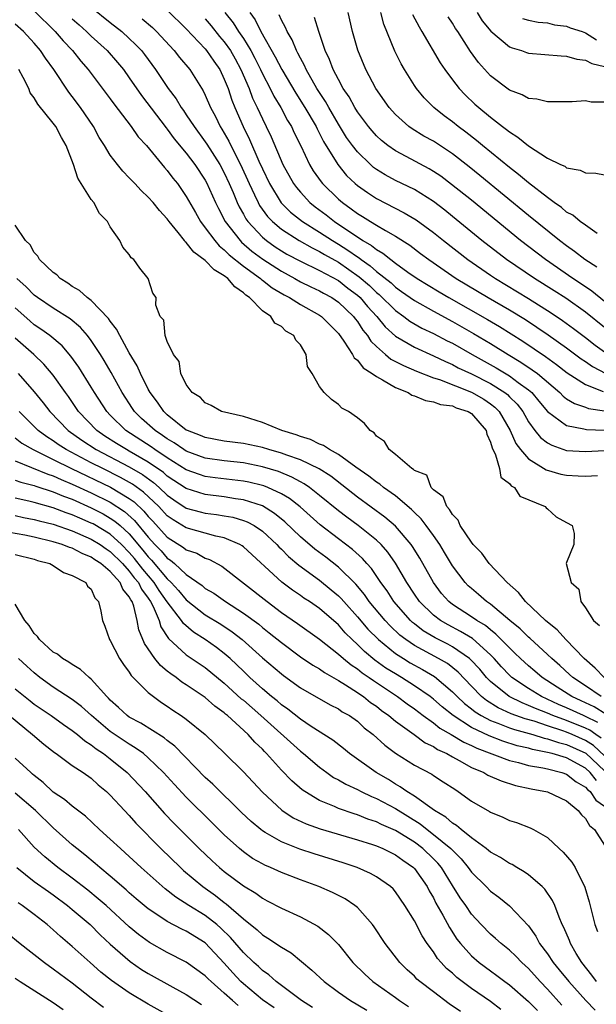
# Model space of a CAD drawing. Units: inches. Extents: x 2616000 to 2619000, y 1518000 to 1521000.
# Drawn here: x 2616877 to 2616938, y 1518901 to 1519004 of the extents above; entities that cross this region are included whole.
import ezdxf

# ---------------------------------------------------------------- set-up
doc = ezdxf.new("R2010")
doc.units = ezdxf.units.IN
doc.header["$MEASUREMENT"] = 0
doc.layers.add('LD26161518_2ft', color=254, linetype='Continuous')

msp = doc.modelspace()

# ---------------------------------------------------------------- linework, layer by layer
at = {"layer": 'LD26161518_2ft'}
for points, elevation in [([(2616879, 1519005.19), (2616881.21, 1519003), (2616882.04, 1519002.04), (2616883.03, 1519001), (2616883.9, 1518999.9), (2616884.67, 1518999), (2616887, 1518995.92), (2616887.38, 1518995.38), (2616889.2, 1518993), (2616889.94, 1518991.94), (2616890.8, 1518991), (2616892.7, 1518988.7), (2616893, 1518988.39), (2616893.59, 1518987.59), (2616894.08, 1518987), (2616895, 1518985.66), (2616895.95, 1518983.95), (2616896.5, 1518983), (2616897, 1518982.36), (2616898, 1518981), (2616898.46, 1518980.46), (2616899, 1518980.04), (2616899.51, 1518979.51), (2616901, 1518978.3), (2616902.8, 1518977), (2616902.9, 1518976.9), (2616903, 1518976.83), (2616904.03, 1518976.03), (2616905.29, 1518975.29), (2616905.85, 1518975), (2616907, 1518974.27), (2616909, 1518973.15), (2616909.22, 1518973), (2616911, 1518971.22), (2616911.58, 1518970.42), (2616912.5, 1518969), (2616912.67, 1518968.67), (2616913, 1518968.42), (2616913.61, 1518967.61), (2616914.57, 1518967), (2616915, 1518966.68), (2616915.65, 1518966.35), (2616917, 1518965.54), (2616918.33, 1518965), (2616918.74, 1518964.74), (2616919, 1518964.67), (2616920.16, 1518964.16), (2616921, 1518964.04), (2616921.76, 1518963.76), (2616923, 1518963.6), (2616923.41, 1518963.41), (2616924.67, 1518963), (2616925, 1518962.81), (2616926.54, 1518961), (2616926.63, 1518960.63), (2616927, 1518959.78), (2616927.17, 1518959.17), (2616927.54, 1518958.46), (2616927.95, 1518957), (2616928.11, 1518956.11), (2616929, 1518955.42), (2616929.17, 1518955.17), (2616929.52, 1518955), (2616930.1, 1518954.1), (2616932.75, 1518953), (2616932.86, 1518952.86), (2616933, 1518952.76), (2616933.93, 1518951.93), (2616935, 1518951.31), (2616935.61, 1518951), (2616935.82, 1518950.18), (2616935.78, 1518949), (2616935, 1518947.11), (2616934.98, 1518947), (2616935.49, 1518945), (2616936.3, 1518944.3), (2616936.5, 1518943), (2616937, 1518942.35), (2616937.86, 1518941), (2616938.49, 1518940.49)], 8112), ([(2616885, 1519005.56), (2616887, 1519003.95), (2616888.22, 1519003), (2616889, 1519002.29), (2616889.66, 1519001.66), (2616890.27, 1519001), (2616890.59, 1519000.59), (2616891.74, 1518999), (2616893.08, 1518997), (2616893.92, 1518995.92), (2616894.46, 1518995), (2616894.69, 1518994.69), (2616895, 1518994.25), (2616895.83, 1518993), (2616897, 1518991.41), (2616897.16, 1518991.16), (2616898.53, 1518989), (2616899, 1518988.12), (2616899.52, 1518987), (2616899.92, 1518986.08), (2616900.36, 1518985), (2616900.56, 1518984.56), (2616901, 1518983.8), (2616901.28, 1518983.28), (2616901.47, 1518983), (2616903, 1518981.36), (2616903.43, 1518981), (2616904.35, 1518980.35), (2616905, 1518979.93), (2616905.59, 1518979.59), (2616907, 1518978.82), (2616909, 1518977.86), (2616911, 1518976.8), (2616912, 1518976), (2616913, 1518975.26), (2616913.28, 1518975), (2616914.07, 1518974.07), (2616915.04, 1518973), (2616915.93, 1518971.93), (2616917, 1518970.95), (2616919, 1518969.77), (2616921, 1518968.88), (2616922.26, 1518968.26), (2616923, 1518967.96), (2616923.62, 1518967.62), (2616925, 1518966.96), (2616927, 1518965.95), (2616928.51, 1518965), (2616928.79, 1518964.79), (2616929, 1518964.57), (2616929.8, 1518963.8), (2616930.4, 1518963), (2616931, 1518961.94), (2616931.69, 1518961), (2616932.26, 1518960.26), (2616933, 1518959.72), (2616933.45, 1518959.45), (2616935, 1518958.92), (2616937, 1518958.79), (2616939, 1518958.89)], 8108), ([(2616893, 1519005.24), (2616895, 1519003.28), (2616897, 1519001.17), (2616897.14, 1519001), (2616897.88, 1518999.88), (2616898.51, 1518999), (2616899, 1518997.98), (2616899.39, 1518997), (2616899.79, 1518995.79), (2616900.11, 1518995), (2616900.98, 1518993), (2616901.66, 1518991.66), (2616902.64, 1518989.36), (2616903, 1518988.57), (2616903.77, 1518987), (2616904.99, 1518984.99), (2616905.98, 1518983.98), (2616907.21, 1518983), (2616909, 1518981.9), (2616910.38, 1518981), (2616911, 1518980.64), (2616912.01, 1518980.01), (2616913, 1518979.28), (2616913.18, 1518979.18), (2616913.39, 1518979), (2616914.35, 1518978.35), (2616915, 1518977.76), (2616916.54, 1518976.54), (2616917, 1518976.11), (2616917.66, 1518975.66), (2616919, 1518974.68), (2616921, 1518973.56), (2616923, 1518972.48), (2616925.23, 1518971.23), (2616927, 1518970.18), (2616928.86, 1518969), (2616930.21, 1518968.21), (2616931.41, 1518967.41), (2616931.94, 1518967), (2616934.29, 1518965), (2616934.64, 1518964.64), (2616935, 1518964.36), (2616935.84, 1518963.84), (2616937, 1518963.46), (2616937.34, 1518963.34), (2616939, 1518963.07)], 8104), ([(2616899.07, 1519005), (2616899.93, 1519003.93), (2616900.5, 1519003), (2616901, 1519002.27), (2616901.79, 1519001), (2616902.21, 1519000.21), (2616902.81, 1518999), (2616903, 1518998.57), (2616903.81, 1518997), (2616904.2, 1518996.2), (2616904.93, 1518995), (2616905.66, 1518993.66), (2616906.07, 1518993), (2616906.36, 1518992.36), (2616907.04, 1518990.96), (2616907.96, 1518989), (2616908.35, 1518988.35), (2616909.18, 1518987.18), (2616909.33, 1518987), (2616911, 1518985.37), (2616911.43, 1518985), (2616912.36, 1518984.36), (2616913, 1518983.87), (2616913.55, 1518983.55), (2616914.38, 1518983), (2616915, 1518982.62), (2616915.95, 1518982.05), (2616917, 1518981.46), (2616918.51, 1518980.51), (2616919.66, 1518979.66), (2616920.52, 1518979), (2616923.41, 1518977), (2616926.76, 1518975), (2616929, 1518973.72), (2616930.69, 1518972.69), (2616931.9, 1518971.9), (2616933.08, 1518971.08), (2616935, 1518969.72), (2616936.56, 1518968.56), (2616937, 1518968.27), (2616937.74, 1518967.74), (2616939.14, 1518967)], 8100), ([(2616901.68, 1519005), (2616902.24, 1519004.24), (2616902.85, 1519003), (2616904.36, 1519000.36), (2616905.05, 1518999), (2616906.51, 1518996.51), (2616907.48, 1518995), (2616908.65, 1518993), (2616908.76, 1518992.76), (2616909.44, 1518991.44), (2616910.93, 1518989), (2616911.87, 1518987.87), (2616912.77, 1518987), (2616913, 1518986.8), (2616914.05, 1518986.05), (2616915, 1518985.44), (2616917.93, 1518983.93), (2616919.18, 1518983.18), (2616921, 1518981.84), (2616922.05, 1518981), (2616924.61, 1518979), (2616927, 1518977.36), (2616927.53, 1518977), (2616931, 1518974.91), (2616933.41, 1518973.41), (2616934.6, 1518972.6), (2616935.76, 1518971.76), (2616937, 1518970.81), (2616938.01, 1518970.01), (2616939, 1518969.3)], 8098), ([(2616938.19, 1518978.19), (2616936.93, 1518979), (2616935.86, 1518979.86), (2616935, 1518980.44), (2616934.26, 1518981), (2616931, 1518983.64), (2616925.87, 1518987.87), (2616924.76, 1518988.76), (2616923, 1518990.13), (2616921, 1518991.45), (2616920.01, 1518992.01), (2616918.76, 1518992.76), (2616918.43, 1518993), (2616917, 1518994.26), (2616916.33, 1518995), (2616914.95, 1518997), (2616913.89, 1518999), (2616913.04, 1519001.04), (2616912.5, 1519003), (2616912.03, 1519005)], 8092), ([(2616938.24, 1518981.76), (2616937, 1518982.61), (2616936.46, 1518983), (2616935.68, 1518983.68), (2616935, 1518984.01), (2616934.48, 1518984.48), (2616933.71, 1518985), (2616933, 1518985.52), (2616931, 1518987.09), (2616929.97, 1518987.97), (2616929, 1518988.7), (2616926.18, 1518991), (2616925.54, 1518991.54), (2616924.42, 1518992.42), (2616923.61, 1518993), (2616923, 1518993.5), (2616922.13, 1518994.13), (2616921.04, 1518995), (2616920.02, 1518996.02), (2616919.22, 1518997), (2616919, 1518997.34), (2616917.96, 1518999), (2616917.61, 1518999.61), (2616916.94, 1519000.94), (2616915.79, 1519003.79), (2616915.46, 1519005)], 8090), ([(2616925.61, 1519005), (2616926.14, 1519004.14), (2616927.06, 1519003.06), (2616929, 1519001.4), (2616929.29, 1519001.29), (2616930.26, 1519001), (2616930.8, 1519000.8), (2616931, 1519000.74), (2616934.44, 1519000.44), (2616935, 1519000.42), (2616936.1, 1519000.1), (2616937, 1519000.01), (2616937.66, 1518999.66), (2616939, 1518999.34)], 8084), ([(2616883, 1519004.36), (2616883.71, 1519003.71), (2616884.51, 1519003), (2616885, 1519002.52), (2616886.67, 1519001), (2616887.76, 1518999.76), (2616888.38, 1518999), (2616889, 1518998.14), (2616890.27, 1518996.27), (2616892.87, 1518992.87), (2616893, 1518992.72), (2616893.73, 1518991.73), (2616895, 1518990.2), (2616895.91, 1518989), (2616897, 1518987.35), (2616897.12, 1518987.12), (2616898.07, 1518985), (2616898.37, 1518984.37), (2616899.1, 1518983), (2616900.65, 1518981), (2616900.82, 1518980.82), (2616901.9, 1518979.9), (2616903.05, 1518979.05), (2616905, 1518977.77), (2616906.43, 1518977), (2616907, 1518976.67), (2616908.12, 1518976.12), (2616909, 1518975.71), (2616909.45, 1518975.45), (2616910.31, 1518975), (2616911, 1518974.53), (2616912.59, 1518973), (2616912.76, 1518972.76), (2616913, 1518972.48), (2616913.58, 1518971.58), (2616914.07, 1518971), (2616914.42, 1518970.42), (2616915, 1518969.85), (2616915.96, 1518969), (2616916.53, 1518968.53), (2616917.84, 1518967.84), (2616919.24, 1518967.24), (2616921, 1518966.56), (2616921.63, 1518966.37), (2616925, 1518965.06), (2616926.3, 1518964.3), (2616927, 1518963.83), (2616927.47, 1518963.47), (2616927.92, 1518963), (2616929.09, 1518961), (2616929.66, 1518959.66), (2616930.17, 1518959), (2616931, 1518958.04), (2616932.88, 1518956.88), (2616934.42, 1518956.42), (2616935, 1518956.3), (2616936.25, 1518956.25), (2616937, 1518956.19), (2616938.27, 1518956.27)], 8110), ([(2616890.35, 1519004.35), (2616891.43, 1519003.43), (2616891.87, 1519003), (2616893.71, 1519001), (2616894.28, 1519000.28), (2616895.37, 1518999), (2616896.78, 1518996.78), (2616897, 1518996.31), (2616897.55, 1518995), (2616898.06, 1518994.06), (2616898.57, 1518993), (2616898.74, 1518992.74), (2616899, 1518992.3), (2616899.47, 1518991.47), (2616899.68, 1518991), (2616900.71, 1518989), (2616901.61, 1518987), (2616902.19, 1518985.81), (2616902.56, 1518985), (2616902.71, 1518984.71), (2616903.54, 1518983.54), (2616904.06, 1518983), (2616905, 1518982.21), (2616906.86, 1518981), (2616908.23, 1518980.23), (2616909, 1518979.87), (2616909.54, 1518979.54), (2616911, 1518978.73), (2616913.2, 1518977.2), (2616914.26, 1518976.26), (2616915, 1518975.55), (2616915.31, 1518975.31), (2616917, 1518973.63), (2616917.9, 1518973), (2616918.52, 1518972.52), (2616919.79, 1518971.79), (2616921, 1518971.22), (2616922.46, 1518970.46), (2616923, 1518970.19), (2616925.09, 1518969), (2616927.61, 1518967.61), (2616929, 1518966.77), (2616929.92, 1518966.08), (2616931, 1518965.3), (2616931.35, 1518965), (2616932.11, 1518964.11), (2616933.01, 1518963.01), (2616935, 1518961.53), (2616936.82, 1518961.18), (2616937.1, 1518961.1), (2616939, 1518961.04)], 8106), ([(2616897, 1519004.33), (2616897.61, 1519003.61), (2616898.5, 1519002.5), (2616899, 1519001.91), (2616899.64, 1519001), (2616900.13, 1519000.13), (2616900.75, 1518999), (2616901.6, 1518997), (2616901.98, 1518995.98), (2616902.46, 1518995), (2616903, 1518993.81), (2616903.42, 1518993), (2616903.93, 1518991.93), (2616905.16, 1518989), (2616906.29, 1518987), (2616906.59, 1518986.59), (2616907, 1518986.09), (2616908.01, 1518985), (2616908.55, 1518984.55), (2616909.7, 1518983.7), (2616910.6, 1518983), (2616913.59, 1518981), (2616914.49, 1518980.49), (2616915, 1518980.05), (2616915.68, 1518979.68), (2616916.51, 1518979), (2616917, 1518978.64), (2616918.31, 1518977.69), (2616919.3, 1518977), (2616921.6, 1518975.6), (2616922.61, 1518975), (2616926.71, 1518972.71), (2616927.97, 1518971.97), (2616929.19, 1518971.19), (2616930.41, 1518970.41), (2616932.8, 1518968.8), (2616933.96, 1518967.96), (2616935.08, 1518967.08), (2616937, 1518965.85), (2616938.87, 1518965.13)], 8102), ([(2616939, 1518971.86), (2616937, 1518973.47), (2616934.93, 1518974.93), (2616933.72, 1518975.72), (2616931.65, 1518977), (2616928.7, 1518979), (2616926.11, 1518981), (2616923, 1518983.55), (2616922.19, 1518984.19), (2616921, 1518985.11), (2616919, 1518986.37), (2616917, 1518987.34), (2616915.92, 1518987.92), (2616915, 1518988.49), (2616914.71, 1518988.71), (2616914.37, 1518989), (2616913, 1518990.34), (2616912.49, 1518991), (2616911.87, 1518991.87), (2616911, 1518993.26), (2616909.99, 1518995), (2616909.64, 1518995.64), (2616909, 1518996.59), (2616908.74, 1518997), (2616907.6, 1518999), (2616907.43, 1518999.43), (2616907, 1519000.19), (2616906.74, 1519000.74), (2616906.58, 1519001), (2616906.13, 1519002.13), (2616905.6, 1519003), (2616905.43, 1519003.43), (2616905, 1519004.19), (2616904.76, 1519004.76)], 8096), ([(2616939, 1518974.6), (2616937.67, 1518975.67), (2616936.49, 1518976.49), (2616935.69, 1518977), (2616932.78, 1518979), (2616930.17, 1518981), (2616925, 1518985.24), (2616922.92, 1518986.92), (2616921.77, 1518987.77), (2616921, 1518988.29), (2616920.56, 1518988.56), (2616918.14, 1518989.86), (2616917, 1518990.45), (2616916.21, 1518991), (2616915.54, 1518991.53), (2616915, 1518992.03), (2616914.54, 1518992.54), (2616914.16, 1518993), (2616913, 1518994.57), (2616912.73, 1518995), (2616912.12, 1518996.12), (2616911.52, 1518997), (2616911, 1518997.95), (2616910.45, 1518999), (2616910.07, 1519000.07), (2616909.61, 1519001), (2616908.93, 1519003), (2616908.49, 1519004.49)], 8094), ([(2616918.81, 1519004.81), (2616919.49, 1519003.49), (2616919.8, 1519003), (2616921.73, 1518999.73), (2616922.21, 1518999), (2616923, 1518997.91), (2616923.7, 1518997), (2616924.33, 1518996.33), (2616925.37, 1518995.37), (2616925.77, 1518995), (2616927, 1518993.99), (2616928.28, 1518993), (2616928.7, 1518992.7), (2616929, 1518992.44), (2616929.9, 1518991.9), (2616931, 1518990.96), (2616933, 1518989.69), (2616934.39, 1518989), (2616934.82, 1518988.82), (2616935, 1518988.67), (2616936.43, 1518988.43), (2616937, 1518988.13), (2616938.1, 1518988.1), (2616939, 1518987.92)], 8088), ([(2616939, 1518995.58), (2616937.59, 1518995.59), (2616937, 1518995.7), (2616935.61, 1518995.61), (2616935, 1518995.62), (2616933, 1518995.6), (2616931.88, 1518995.88), (2616931, 1518995.97), (2616930.35, 1518996.35), (2616929, 1518996.84), (2616927, 1518998.33), (2616925.74, 1518999.74), (2616924.92, 1519000.92), (2616923.57, 1519003), (2616923.33, 1519003.33), (2616923, 1519003.9), (2616922.56, 1519004.56)], 8086), ([(2616930.39, 1519004.39), (2616931, 1519004.19), (2616932.01, 1519004.01), (2616933, 1519003.93), (2616933.73, 1519003.73), (2616935, 1519003.57), (2616935.38, 1519003.38), (2616936.66, 1519003), (2616937, 1519002.88), (2616938.15, 1519002.15)], 8082), ([(2616938.96, 1518935), (2616938.01, 1518936.01), (2616936.86, 1518937), (2616934.94, 1518939), (2616934.02, 1518940.02), (2616933, 1518940.82), (2616932.79, 1518941), (2616930.69, 1518943), (2616929.96, 1518943.96), (2616928.77, 1518945), (2616926.88, 1518947), (2616926.09, 1518948.09), (2616925.19, 1518949), (2616925, 1518949.24), (2616923.83, 1518951), (2616923.59, 1518951.59), (2616923, 1518952.17), (2616922.7, 1518952.71), (2616922.4, 1518953), (2616922.03, 1518954.03), (2616921, 1518954.78), (2616920.77, 1518955), (2616920.3, 1518956.3), (2616919, 1518956.81), (2616918.91, 1518956.91), (2616918.73, 1518957), (2616917, 1518958.47), (2616916.33, 1518959), (2616915.86, 1518959.86), (2616915, 1518960.43), (2616914.78, 1518960.78), (2616914.36, 1518961), (2616913.76, 1518961.76), (2616913, 1518962.36), (2616912.06, 1518963), (2616911.37, 1518963.37), (2616911, 1518963.75), (2616910.28, 1518964.28), (2616909.49, 1518965), (2616909, 1518965.66), (2616908.25, 1518967), (2616907.75, 1518967.75), (2616907.61, 1518969), (2616907, 1518970.02), (2616906.51, 1518970.51), (2616906.33, 1518971), (2616905.46, 1518971.46), (2616905, 1518971.97), (2616904.31, 1518972.31), (2616903.9, 1518973), (2616903, 1518973.61), (2616901.64, 1518975), (2616901.25, 1518975.25), (2616901, 1518975.5), (2616900.12, 1518976.12), (2616899.37, 1518977), (2616899, 1518977.29), (2616897.92, 1518977.92), (2616897, 1518978.91), (2616895.78, 1518979.78), (2616895, 1518980.81), (2616894.88, 1518980.88), (2616894.81, 1518981), (2616894.13, 1518981.87), (2616893.2, 1518983), (2616893, 1518983.3), (2616892.17, 1518984.17), (2616891.51, 1518985), (2616891, 1518985.58), (2616890.26, 1518986.26), (2616889.58, 1518987), (2616889.29, 1518987.29), (2616889, 1518987.62), (2616888.31, 1518988.31), (2616887.76, 1518989), (2616887, 1518989.98), (2616886.38, 1518991), (2616885.84, 1518991.84), (2616885.22, 1518993), (2616883.86, 1518995), (2616883, 1518996.16), (2616882.63, 1518996.63), (2616881.07, 1518999), (2616880.19, 1519000.19), (2616879.67, 1519001), (2616879, 1519001.78), (2616877.88, 1519003), (2616877, 1519003.79)], 8114), ([(2616938.64, 1518933), (2616937, 1518934.13), (2616935.66, 1518935), (2616935.33, 1518935.33), (2616934.29, 1518936.29), (2616933.46, 1518937), (2616933, 1518937.44), (2616931.14, 1518939.14), (2616931, 1518939.25), (2616930.12, 1518940.12), (2616929.05, 1518941), (2616927, 1518942.73), (2616926.6, 1518943), (2616925.76, 1518943.76), (2616925, 1518944.37), (2616924.67, 1518944.67), (2616924.34, 1518945), (2616923, 1518946.77), (2616922.18, 1518948.18), (2616921.67, 1518949), (2616921, 1518949.96), (2616920.25, 1518951), (2616919.72, 1518951.72), (2616919, 1518952.39), (2616918.71, 1518952.71), (2616917, 1518954.12), (2616915.75, 1518955), (2616915.35, 1518955.35), (2616915, 1518955.56), (2616914.21, 1518956.21), (2616912.84, 1518957.16), (2616911, 1518958.5), (2616910.05, 1518959), (2616909.43, 1518959.43), (2616909, 1518959.58), (2616908.06, 1518960.06), (2616907, 1518960.38), (2616906.56, 1518960.56), (2616905.04, 1518961), (2616903, 1518961.86), (2616901, 1518962.48), (2616898.69, 1518963), (2616897.63, 1518963.63), (2616897, 1518963.91), (2616896.48, 1518964.48), (2616895.61, 1518965), (2616895, 1518965.84), (2616894.44, 1518967), (2616894.26, 1518968.26), (2616893.65, 1518969), (2616893, 1518970.37), (2616892.79, 1518971), (2616892.64, 1518972.64), (2616892.25, 1518973), (2616891.78, 1518974.22), (2616891.82, 1518975), (2616891.46, 1518975.46), (2616891, 1518977), (2616890.1, 1518978.1), (2616889.46, 1518979), (2616889.19, 1518979.19), (2616889, 1518979.53), (2616888.32, 1518980.32), (2616887.99, 1518981), (2616887, 1518982.45), (2616886.71, 1518983), (2616885.85, 1518983.85), (2616885.26, 1518985), (2616885, 1518985.33), (2616883.95, 1518987), (2616883.57, 1518987.57), (2616883.13, 1518989), (2616882.37, 1518991), (2616881.87, 1518991.87), (2616881.27, 1518993), (2616881, 1518993.37), (2616879.36, 1518995.36), (2616879, 1518996.02), (2616878.57, 1518996.57), (2616878.42, 1518997), (2616877.83, 1518998.17), (2616877.36, 1518999)], 8116), ([(2616939.15, 1518931.15), (2616937.91, 1518931.91), (2616936.55, 1518932.55), (2616935.56, 1518933), (2616934.01, 1518934.01), (2616932.43, 1518935), (2616931.68, 1518935.68), (2616931, 1518936.24), (2616930.17, 1518937), (2616929.58, 1518937.58), (2616929, 1518938.12), (2616927.58, 1518939.58), (2616927, 1518940.02), (2616926.47, 1518940.47), (2616925.57, 1518941), (2616925, 1518941.4), (2616923, 1518942.7), (2616922.62, 1518943), (2616921.87, 1518943.87), (2616921.01, 1518945), (2616919.58, 1518947.58), (2616918.8, 1518948.8), (2616918.66, 1518949), (2616917, 1518950.93), (2616915.9, 1518951.9), (2616913, 1518953.99), (2616910.19, 1518956.19), (2616908.97, 1518956.97), (2616907, 1518957.93), (2616905.59, 1518958.41), (2616905, 1518958.64), (2616903.69, 1518959), (2616903, 1518959.21), (2616901, 1518959.64), (2616899, 1518959.9), (2616897, 1518960.26), (2616896.48, 1518960.48), (2616895.11, 1518961), (2616895, 1518961.06), (2616893, 1518962.66), (2616892.63, 1518963), (2616891.98, 1518963.98), (2616891.2, 1518965), (2616891, 1518965.37), (2616890.17, 1518967), (2616889.82, 1518967.82), (2616889, 1518969.18), (2616887.99, 1518971), (2616887.67, 1518971.67), (2616887, 1518972.52), (2616886.81, 1518972.81), (2616885, 1518974.69), (2616884.57, 1518975), (2616883.75, 1518975.75), (2616883, 1518976.18), (2616882.53, 1518976.53), (2616881.72, 1518977), (2616881.38, 1518977.38), (2616881, 1518977.66), (2616879.55, 1518979), (2616879.37, 1518979.37), (2616879, 1518979.74), (2616878.56, 1518980.56), (2616878.08, 1518981), (2616877, 1518982.61)], 8118), ([(2616938.29, 1518930.29), (2616937, 1518930.91), (2616936.79, 1518931), (2616935, 1518931.83), (2616934.18, 1518932.18), (2616932.36, 1518933), (2616931, 1518933.84), (2616929.27, 1518935), (2616929, 1518935.24), (2616928.15, 1518936.15), (2616927.38, 1518937), (2616927, 1518937.39), (2616925.1, 1518939.1), (2616923.86, 1518939.86), (2616922.54, 1518940.54), (2616921.75, 1518941), (2616921, 1518941.58), (2616919.55, 1518943), (2616919, 1518943.8), (2616918.22, 1518945), (2616917.03, 1518947.03), (2616916.2, 1518948.2), (2616915.49, 1518949), (2616915, 1518949.47), (2616913.1, 1518951), (2616911.88, 1518951.88), (2616911, 1518952.55), (2616909, 1518954.18), (2616907.97, 1518955), (2616907.4, 1518955.4), (2616907, 1518955.61), (2616906.11, 1518956.11), (2616904.69, 1518956.69), (2616903, 1518957.2), (2616901, 1518957.6), (2616899, 1518957.82), (2616897, 1518958.11), (2616895, 1518958.84), (2616894.74, 1518959), (2616893.71, 1518959.71), (2616893, 1518960.12), (2616892.49, 1518960.49), (2616891.71, 1518961), (2616890.29, 1518962.29), (2616889.56, 1518963), (2616889.33, 1518963.33), (2616888.25, 1518965), (2616887.1, 1518967.1), (2616886.37, 1518968.37), (2616885.98, 1518969), (2616885, 1518970.49), (2616884.61, 1518971), (2616883.86, 1518971.86), (2616882.76, 1518972.76), (2616881, 1518973.9), (2616879.34, 1518975), (2616879, 1518975.25), (2616878.13, 1518976.13), (2616877.16, 1518977)], 8120), ([(2616938.64, 1518928.64), (2616938.09, 1518929), (2616937.45, 1518929.45), (2616937, 1518929.67), (2616935, 1518930.48), (2616933.58, 1518931), (2616933, 1518931.25), (2616931.74, 1518931.74), (2616931, 1518932.08), (2616930.33, 1518932.33), (2616928.99, 1518933), (2616927, 1518934.59), (2616926.6, 1518935), (2616925.88, 1518935.88), (2616924.92, 1518936.92), (2616924.81, 1518937), (2616923, 1518938.25), (2616922.51, 1518938.51), (2616921.19, 1518939.19), (2616919.94, 1518939.94), (2616919, 1518940.65), (2616918.8, 1518940.8), (2616918.59, 1518941), (2616916.84, 1518943), (2616916.12, 1518944.12), (2616915.48, 1518945), (2616914.48, 1518946.48), (2616914, 1518947), (2616913.54, 1518947.54), (2616912.49, 1518948.49), (2616911, 1518949.61), (2616909.08, 1518951.08), (2616906.97, 1518952.97), (2616905.85, 1518953.85), (2616905, 1518954.34), (2616903.58, 1518955), (2616903.17, 1518955.17), (2616903, 1518955.22), (2616901.57, 1518955.57), (2616901, 1518955.68), (2616898.04, 1518956.04), (2616897, 1518956.18), (2616896.38, 1518956.38), (2616895, 1518956.88), (2616893, 1518958.14), (2616891.7, 1518959), (2616891.29, 1518959.29), (2616888.65, 1518961), (2616887, 1518962.61), (2616886.62, 1518963), (2616885.33, 1518965), (2616885, 1518965.56), (2616883.68, 1518967.68), (2616882.85, 1518968.85), (2616881.92, 1518969.92), (2616880.64, 1518971), (2616879.69, 1518971.69), (2616879, 1518972.15), (2616878.54, 1518972.54), (2616877, 1518973.94)], 8122), ([(2616939, 1518926.78), (2616937.84, 1518927.84), (2616937, 1518928.39), (2616935.61, 1518929), (2616935, 1518929.25), (2616934.61, 1518929.39), (2616933, 1518929.92), (2616931.6, 1518930.4), (2616930.66, 1518930.66), (2616929.2, 1518931.2), (2616927.82, 1518931.82), (2616926.58, 1518932.58), (2616926.07, 1518933), (2616925, 1518934.1), (2616923.59, 1518935.59), (2616922.47, 1518936.47), (2616921.54, 1518937), (2616919, 1518938.38), (2616918.09, 1518939), (2616917.48, 1518939.48), (2616916.44, 1518940.44), (2616915.91, 1518941), (2616914.25, 1518943), (2616913.74, 1518943.74), (2616912.83, 1518944.83), (2616911, 1518946.64), (2616909.67, 1518947.67), (2616908.53, 1518948.53), (2616907, 1518949.83), (2616905.38, 1518951.38), (2616904.29, 1518952.29), (2616903, 1518953.07), (2616901, 1518953.72), (2616900.17, 1518953.83), (2616899, 1518954.03), (2616897, 1518954.27), (2616895, 1518954.9), (2616893, 1518956.22), (2616892.59, 1518956.59), (2616891, 1518957.69), (2616889, 1518958.85), (2616888.71, 1518959), (2616887.65, 1518959.65), (2616886.43, 1518960.43), (2616885.59, 1518961), (2616883.67, 1518963), (2616882.59, 1518964.59), (2616882.29, 1518965), (2616881, 1518966.83), (2616880, 1518968), (2616878.94, 1518969), (2616877, 1518970.73)], 8124), ([(2616877.32, 1518967), (2616879, 1518965.09), (2616879.94, 1518963.94), (2616880.64, 1518963), (2616882.57, 1518961), (2616884, 1518960), (2616885.52, 1518959), (2616889, 1518957.2), (2616890.38, 1518956.38), (2616891.54, 1518955.54), (2616892.15, 1518955), (2616893, 1518954.2), (2616893.7, 1518953.7), (2616895, 1518952.85), (2616896.45, 1518952.45), (2616897, 1518952.32), (2616898.18, 1518952.18), (2616899, 1518952.04), (2616899.88, 1518951.88), (2616901, 1518951.55), (2616901.4, 1518951.4), (2616902.13, 1518951), (2616903, 1518950.41), (2616904.51, 1518949), (2616904.75, 1518948.75), (2616905, 1518948.51), (2616905.75, 1518947.75), (2616906.84, 1518946.84), (2616909, 1518945.26), (2616910.25, 1518944.25), (2616911, 1518943.61), (2616911.31, 1518943.31), (2616911.57, 1518943), (2616913, 1518941.41), (2616914.11, 1518940.11), (2616915.21, 1518939), (2616917, 1518937.55), (2616917.84, 1518937), (2616918.56, 1518936.56), (2616919.85, 1518935.85), (2616921.1, 1518935.1), (2616923, 1518933.52), (2616923.5, 1518933), (2616924.27, 1518932.27), (2616925, 1518931.71), (2616925.39, 1518931.39), (2616926.04, 1518931), (2616927, 1518930.5), (2616927.79, 1518930.21), (2616929, 1518929.72), (2616929.53, 1518929.53), (2616931.48, 1518929), (2616932.64, 1518928.64), (2616933, 1518928.57), (2616934.16, 1518928.16), (2616935, 1518927.95), (2616937.04, 1518927.04), (2616939, 1518925.2)], 8126), ([(2616938.17, 1518924.17), (2616937.5, 1518925), (2616937, 1518925.47), (2616935, 1518926.54), (2616933.5, 1518927), (2616933, 1518927.13), (2616931.43, 1518927.43), (2616931, 1518927.57), (2616929.83, 1518927.83), (2616928.31, 1518928.31), (2616926.86, 1518928.86), (2616925, 1518929.75), (2616923.07, 1518931), (2616921.92, 1518931.92), (2616921, 1518932.73), (2616920.65, 1518933), (2616919, 1518934.14), (2616917.64, 1518935), (2616917, 1518935.38), (2616916.01, 1518936.01), (2616914.85, 1518936.85), (2616913.75, 1518937.75), (2616913, 1518938.5), (2616912.44, 1518939), (2616911.72, 1518939.72), (2616911, 1518940.55), (2616909, 1518942.29), (2616907.96, 1518943), (2616907.37, 1518943.37), (2616907, 1518943.64), (2616906.19, 1518944.19), (2616905.05, 1518945.05), (2616901, 1518948.76), (2616900.86, 1518948.86), (2616900.63, 1518949), (2616899, 1518949.72), (2616898.1, 1518949.9), (2616895, 1518950.75), (2616893.6, 1518951.6), (2616893, 1518952.02), (2616892.09, 1518953), (2616890.51, 1518954.51), (2616889.35, 1518955.35), (2616888.08, 1518956.08), (2616886.21, 1518957), (2616885, 1518957.62), (2616882.35, 1518959), (2616881.53, 1518959.53), (2616881, 1518959.92), (2616880.33, 1518960.33), (2616879.42, 1518961), (2616877.4, 1518963)], 8128), ([(2616877, 1518960.23), (2616877.69, 1518959.69), (2616878.87, 1518959), (2616881, 1518957.96), (2616882.92, 1518957), (2616887.03, 1518955.03), (2616889, 1518953.86), (2616889.5, 1518953.5), (2616890.53, 1518952.53), (2616891, 1518951.96), (2616891.47, 1518951.47), (2616893, 1518949.78), (2616894.71, 1518948.71), (2616895, 1518948.46), (2616896.09, 1518948.09), (2616897, 1518947.58), (2616897.43, 1518947.43), (2616898.72, 1518946.72), (2616903.5, 1518943), (2616905, 1518941.86), (2616906.69, 1518940.69), (2616909, 1518939.05), (2616911, 1518937.48), (2616911.54, 1518937), (2616912.34, 1518936.34), (2616913, 1518935.92), (2616913.51, 1518935.51), (2616914.25, 1518935), (2616914.68, 1518934.68), (2616917.21, 1518933), (2616918.24, 1518932.24), (2616919, 1518931.7), (2616919.94, 1518931), (2616921, 1518930.25), (2616921.69, 1518929.69), (2616922.88, 1518929), (2616924.19, 1518928.19), (2616925, 1518927.84), (2616925.56, 1518927.56), (2616929, 1518926.27), (2616929.95, 1518926.05), (2616931, 1518925.75), (2616932.51, 1518925.49), (2616933, 1518925.38), (2616934.5, 1518925), (2616935, 1518924.83), (2616936.03, 1518924.03), (2616937, 1518923.48), (2616937.21, 1518923.21), (2616937.49, 1518923), (2616938.1, 1518922.1), (2616939, 1518921.47)], 8130), ([(2616877, 1518957.82), (2616880.42, 1518956.42), (2616881, 1518956.24), (2616881.84, 1518955.84), (2616883, 1518955.37), (2616885, 1518954.45), (2616887, 1518953.45), (2616888.49, 1518952.49), (2616889.55, 1518951.55), (2616891, 1518949.78), (2616891.7, 1518949), (2616892.35, 1518948.35), (2616893, 1518947.56), (2616893.35, 1518947.35), (2616893.76, 1518947), (2616895, 1518945.86), (2616896.68, 1518944.68), (2616897, 1518944.39), (2616897.88, 1518943.88), (2616899.11, 1518943), (2616901, 1518941.8), (2616902.62, 1518940.62), (2616903, 1518940.29), (2616903.73, 1518939.73), (2616905, 1518938.68), (2616907, 1518937.2), (2616908.31, 1518936.31), (2616909, 1518935.91), (2616909.53, 1518935.53), (2616911, 1518934.7), (2616911.76, 1518934.24), (2616913, 1518933.43), (2616913.25, 1518933.25), (2616913.64, 1518933), (2616914.39, 1518932.39), (2616915, 1518931.98), (2616915.55, 1518931.55), (2616916.32, 1518931), (2616917, 1518930.43), (2616918.98, 1518929.02), (2616920.15, 1518928.15), (2616921, 1518927.75), (2616921.44, 1518927.44), (2616922.41, 1518927), (2616923, 1518926.65), (2616923.72, 1518926.28), (2616925, 1518925.55), (2616926.31, 1518925), (2616926.74, 1518924.74), (2616928.12, 1518924.12), (2616929.65, 1518923.65), (2616931.29, 1518923.29), (2616933, 1518922.99), (2616935, 1518922.03), (2616936.24, 1518921), (2616936.57, 1518920.57), (2616937, 1518920.17), (2616937.44, 1518919.44), (2616937.94, 1518919), (2616939, 1518917.35)], 8132), ([(2616877, 1518955.79), (2616877.58, 1518955.58), (2616879, 1518955.22), (2616879.16, 1518955.16), (2616881, 1518954.57), (2616882.09, 1518954.09), (2616883, 1518953.77), (2616885, 1518952.87), (2616886.24, 1518952.24), (2616887, 1518951.8), (2616887.48, 1518951.48), (2616888.04, 1518951), (2616889, 1518950.13), (2616890.43, 1518948.43), (2616891, 1518947.71), (2616891.35, 1518947.35), (2616893, 1518945.38), (2616893.41, 1518945), (2616894.18, 1518944.18), (2616895, 1518943.18), (2616897, 1518941.62), (2616898.62, 1518940.62), (2616899.83, 1518939.83), (2616900.87, 1518939), (2616903, 1518937.08), (2616905, 1518935.38), (2616905.22, 1518935.22), (2616907, 1518933.94), (2616910.14, 1518932.14), (2616911, 1518931.71), (2616911.41, 1518931.41), (2616912.16, 1518931), (2616913, 1518930.4), (2616913.73, 1518929.73), (2616914.65, 1518929), (2616915.88, 1518927.88), (2616917.03, 1518927.03), (2616919, 1518925.8), (2616920.83, 1518924.83), (2616921, 1518924.7), (2616922.04, 1518924.04), (2616923.24, 1518923.24), (2616923.62, 1518923), (2616925, 1518922.01), (2616926.91, 1518920.91), (2616927, 1518920.84), (2616928.31, 1518920.31), (2616929, 1518919.97), (2616929.74, 1518919.74), (2616931.19, 1518919.19), (2616931.53, 1518919), (2616933, 1518918.16), (2616934.23, 1518917), (2616934.64, 1518916.64), (2616935.57, 1518915.57), (2616935.91, 1518915), (2616936.94, 1518912.94), (2616937.38, 1518911.38), (2616937.98, 1518909), (2616938.26, 1518908.26)], 8134), ([(2616938.18, 1518903), (2616937.68, 1518903.68), (2616936.63, 1518905), (2616936.03, 1518905.97), (2616935.42, 1518907), (2616935.31, 1518907.31), (2616934.71, 1518908.71), (2616934.56, 1518909), (2616934.22, 1518909.78), (2616933.78, 1518911), (2616933.55, 1518911.55), (2616932.73, 1518912.73), (2616932.44, 1518913), (2616931, 1518914.23), (2616930.56, 1518914.56), (2616929.78, 1518915), (2616929.3, 1518915.31), (2616929, 1518915.44), (2616928.06, 1518916.06), (2616927, 1518916.61), (2616926.8, 1518916.8), (2616926.55, 1518917), (2616925, 1518918.15), (2616923.94, 1518919), (2616923.44, 1518919.44), (2616923, 1518919.69), (2616922.31, 1518920.31), (2616921.11, 1518921), (2616919, 1518922.52), (2616918.21, 1518923), (2616917.52, 1518923.52), (2616917, 1518923.79), (2616916.27, 1518924.27), (2616914.99, 1518925), (2616912.18, 1518927), (2616911.54, 1518927.54), (2616910.42, 1518928.42), (2616908.14, 1518929.86), (2616907, 1518930.62), (2616905.68, 1518931.68), (2616905, 1518932.15), (2616904.55, 1518932.55), (2616903.98, 1518933), (2616903, 1518933.82), (2616901.7, 1518935), (2616901, 1518935.67), (2616900.33, 1518936.33), (2616899.61, 1518937), (2616899, 1518937.53), (2616898.17, 1518938.17), (2616897, 1518939), (2616895.77, 1518939.77), (2616894.69, 1518940.69), (2616894.5, 1518941), (2616893, 1518942.96), (2616892.16, 1518944.16), (2616891.63, 1518945), (2616890.42, 1518946.42), (2616889.55, 1518947.55), (2616889, 1518948.18), (2616888.18, 1518949), (2616887, 1518950.09), (2616885.18, 1518951.18), (2616885, 1518951.27), (2616883.78, 1518951.78), (2616883, 1518952.14), (2616882.35, 1518952.35), (2616881, 1518952.87), (2616879, 1518953.44), (2616878.41, 1518953.59), (2616877, 1518953.9)], 8136), ([(2616877, 1518952.06), (2616877.87, 1518951.87), (2616879, 1518951.65), (2616879.5, 1518951.5), (2616881, 1518951.14), (2616883, 1518950.45), (2616885, 1518949.59), (2616885.95, 1518949), (2616886.55, 1518948.55), (2616887, 1518948.27), (2616888.28, 1518947), (2616889, 1518946.22), (2616889.52, 1518945.52), (2616889.97, 1518945), (2616890.3, 1518944.3), (2616891, 1518943.36), (2616891.24, 1518943), (2616891.5, 1518942.5), (2616892.13, 1518941), (2616892.33, 1518940.33), (2616893.13, 1518939.13), (2616895, 1518937.4), (2616897, 1518936.06), (2616899, 1518934.43), (2616900.78, 1518932.78), (2616901, 1518932.61), (2616902.83, 1518931), (2616907, 1518927.24), (2616907.32, 1518927), (2616909, 1518925.57), (2616909.78, 1518925), (2616910.5, 1518924.5), (2616911, 1518924.24), (2616911.77, 1518923.77), (2616913, 1518923.22), (2616913.41, 1518923), (2616914.48, 1518922.48), (2616915, 1518922.28), (2616917, 1518921.21), (2616919.6, 1518919.6), (2616920.33, 1518919), (2616921, 1518918.5), (2616922.85, 1518917), (2616923, 1518916.83), (2616923.92, 1518915.92), (2616924.65, 1518915), (2616925, 1518914.51), (2616926.55, 1518913), (2616927, 1518912.53), (2616927.88, 1518911.88), (2616929, 1518910.98), (2616931, 1518908.86), (2616931.78, 1518907.78), (2616932.18, 1518907), (2616933, 1518905.91), (2616933.62, 1518905), (2616934.25, 1518904.25), (2616935.24, 1518903), (2616937.04, 1518901), (2616938.01, 1518900.01)], 8138), ([(2616934.53, 1518900.53), (2616933, 1518902.2), (2616932.23, 1518903), (2616931, 1518904.37), (2616930.31, 1518905), (2616929.67, 1518905.67), (2616929, 1518906.32), (2616928.13, 1518907), (2616927.54, 1518907.54), (2616927, 1518907.98), (2616926.01, 1518909), (2616925, 1518910.09), (2616924.4, 1518911), (2616923.82, 1518911.82), (2616923, 1518913.12), (2616921.84, 1518915), (2616921.46, 1518915.46), (2616921, 1518915.94), (2616919.89, 1518917), (2616919, 1518917.67), (2616917, 1518918.92), (2616915.54, 1518919.54), (2616915, 1518919.82), (2616914.11, 1518920.11), (2616913, 1518920.56), (2616912.65, 1518920.65), (2616911, 1518921.23), (2616910.58, 1518921.42), (2616909, 1518922.07), (2616907.47, 1518923), (2616907.19, 1518923.19), (2616906.12, 1518924.12), (2616905, 1518925.27), (2616903.45, 1518927), (2616903.22, 1518927.22), (2616903, 1518927.46), (2616902.2, 1518928.2), (2616901.51, 1518929), (2616899.32, 1518931), (2616899.14, 1518931.14), (2616899, 1518931.28), (2616898, 1518932), (2616897, 1518932.89), (2616895, 1518934.23), (2616894.53, 1518934.53), (2616893.94, 1518935), (2616893.38, 1518935.38), (2616893, 1518935.69), (2616892.27, 1518936.27), (2616891.7, 1518937), (2616890.6, 1518938.6), (2616890.02, 1518940.02), (2616889.84, 1518941), (2616889.48, 1518942.52), (2616889.29, 1518943), (2616889.17, 1518943.17), (2616889, 1518943.52), (2616888.31, 1518944.31), (2616888.04, 1518945), (2616887, 1518946.16), (2616886.01, 1518947), (2616885.39, 1518947.39), (2616885, 1518947.68), (2616884.05, 1518948.05), (2616883, 1518948.61), (2616882.69, 1518948.69), (2616881.95, 1518949), (2616881, 1518949.29), (2616879, 1518949.77), (2616878.02, 1518949.98), (2616875.57, 1518950.43)], 8140), ([(2616877, 1518947.95), (2616879, 1518947.45), (2616879.34, 1518947.34), (2616880.64, 1518947), (2616881, 1518946.79), (2616882.07, 1518946.07), (2616883, 1518945.75), (2616884.44, 1518945), (2616884.61, 1518944.61), (2616885, 1518944.31), (2616885.38, 1518943.38), (2616885.76, 1518943), (2616886.01, 1518941.99), (2616886.17, 1518941), (2616886.43, 1518940.43), (2616886.92, 1518939), (2616887, 1518938.89), (2616887.97, 1518937), (2616888.38, 1518936.38), (2616889, 1518935.57), (2616889.21, 1518935.21), (2616891, 1518933.43), (2616891.53, 1518933), (2616892.39, 1518932.39), (2616893, 1518931.99), (2616893.58, 1518931.58), (2616894.47, 1518931), (2616895, 1518930.63), (2616897, 1518929), (2616899.07, 1518927), (2616901, 1518925.07), (2616903, 1518922.93), (2616905.05, 1518921.05), (2616906.25, 1518920.25), (2616907.6, 1518919.6), (2616909.07, 1518919.07), (2616913, 1518917.91), (2616914.58, 1518917.42), (2616915, 1518917.28), (2616915.67, 1518917), (2616917, 1518916.36), (2616917.77, 1518915.77), (2616918.9, 1518915), (2616919, 1518914.9), (2616920.33, 1518913), (2616920.55, 1518912.55), (2616921, 1518911.82), (2616921.27, 1518911.27), (2616922, 1518910), (2616922.69, 1518908.69), (2616923.48, 1518907.48), (2616923.85, 1518907), (2616925, 1518905.7), (2616925.82, 1518905), (2616927, 1518904.12), (2616927.66, 1518903.66), (2616928.52, 1518903), (2616929, 1518902.65), (2616931, 1518900.91), (2616931.95, 1518899.95)], 8142), ([(2616928.08, 1518900.08), (2616927, 1518900.89), (2616925, 1518902.29), (2616924.03, 1518903), (2616923.45, 1518903.45), (2616923, 1518903.88), (2616922.39, 1518904.39), (2616921.83, 1518905), (2616921.44, 1518905.44), (2616921, 1518906.13), (2616920.35, 1518907), (2616919.81, 1518907.81), (2616919, 1518909.38), (2616918.01, 1518911), (2616917, 1518912.46), (2616916.75, 1518912.75), (2616916.49, 1518913), (2616915, 1518914.04), (2616914.39, 1518914.39), (2616912.99, 1518915), (2616911.49, 1518915.49), (2616908.44, 1518916.44), (2616906.94, 1518916.94), (2616905, 1518917.7), (2616903.29, 1518918.71), (2616903, 1518918.87), (2616902.83, 1518919), (2616901.84, 1518919.84), (2616900.81, 1518920.81), (2616897.79, 1518923.79), (2616897, 1518924.49), (2616893.79, 1518927.79), (2616893, 1518928.37), (2616892.66, 1518928.66), (2616890.22, 1518930.22), (2616889, 1518930.85), (2616888.78, 1518931), (2616887.87, 1518931.87), (2616887, 1518932.63), (2616886.82, 1518932.82), (2616886.64, 1518933), (2616885, 1518934.83), (2616884.78, 1518935), (2616883.87, 1518935.87), (2616883, 1518936.37), (2616882.64, 1518936.64), (2616881.98, 1518937), (2616881.46, 1518937.46), (2616881, 1518937.69), (2616879.56, 1518939), (2616879.34, 1518939.34), (2616879, 1518939.66), (2616878.47, 1518940.47), (2616878, 1518941), (2616877, 1518942.73)], 8144), ([(2616923.84, 1518899.84), (2616922.67, 1518900.67), (2616921, 1518901.91), (2616919.58, 1518903), (2616919.27, 1518903.27), (2616919, 1518903.56), (2616918.25, 1518904.25), (2616917.47, 1518905), (2616915.94, 1518907), (2616914.77, 1518908.77), (2616914.6, 1518909), (2616913, 1518910.79), (2616912.75, 1518911), (2616911.7, 1518911.7), (2616910.38, 1518912.38), (2616908.96, 1518913), (2616907, 1518913.72), (2616905, 1518914.48), (2616903.86, 1518915), (2616903.25, 1518915.25), (2616903, 1518915.38), (2616901.97, 1518915.97), (2616901, 1518916.65), (2616900.58, 1518917), (2616899, 1518918.44), (2616897.72, 1518919.72), (2616895, 1518922.4), (2616893.74, 1518923.74), (2616892.61, 1518925), (2616891, 1518926.55), (2616890.48, 1518927), (2616889.62, 1518927.62), (2616889, 1518927.98), (2616887, 1518929.33), (2616885.02, 1518931), (2616883.97, 1518931.97), (2616883, 1518932.69), (2616881, 1518933.98), (2616879.6, 1518935), (2616879, 1518935.49), (2616878.21, 1518936.21), (2616877.35, 1518937)], 8146), ([(2616877, 1518933.82), (2616878.56, 1518932.56), (2616879, 1518932.22), (2616879.71, 1518931.71), (2616880.76, 1518931), (2616882.07, 1518930.07), (2616883, 1518929.44), (2616883.55, 1518929), (2616884.33, 1518928.33), (2616885, 1518927.92), (2616885.5, 1518927.5), (2616886.27, 1518927), (2616887, 1518926.44), (2616888.79, 1518925), (2616890.67, 1518923), (2616892.71, 1518920.71), (2616893.69, 1518919.69), (2616896.35, 1518917), (2616897.71, 1518915.71), (2616898.48, 1518915), (2616899, 1518914.58), (2616901, 1518913.07), (2616902.3, 1518912.3), (2616903, 1518911.77), (2616903.52, 1518911.52), (2616905, 1518910.74), (2616907, 1518909.81), (2616908.83, 1518908.83), (2616909.97, 1518907.97), (2616911, 1518906.9), (2616912.54, 1518905), (2616913.78, 1518903.78), (2616914.62, 1518903), (2616917, 1518901.32), (2616917.43, 1518901), (2616918.37, 1518900.37)], 8148), ([(2616876.38, 1518931), (2616878.83, 1518929), (2616880, 1518928), (2616881.12, 1518927.12), (2616881.3, 1518927), (2616883, 1518925.76), (2616884.15, 1518925), (2616885, 1518924.4), (2616885.73, 1518923.73), (2616886.59, 1518923), (2616887, 1518922.61), (2616888.49, 1518921), (2616889, 1518920.48), (2616889.69, 1518919.69), (2616892.32, 1518917), (2616894.37, 1518915), (2616894.7, 1518914.7), (2616896.75, 1518913), (2616898.08, 1518912.08), (2616899, 1518911.34), (2616899.2, 1518911.2), (2616901, 1518909.6), (2616902.45, 1518908.45), (2616903, 1518907.92), (2616903.59, 1518907.59), (2616905, 1518906.62), (2616906.02, 1518906.02), (2616908.22, 1518904.22), (2616909.51, 1518903), (2616911, 1518901.9), (2616912.28, 1518901), (2616913.99, 1518899.99)], 8150), ([(2616908.27, 1518900.27), (2616907.13, 1518901), (2616904.47, 1518903), (2616903.7, 1518903.7), (2616903, 1518904.16), (2616902.58, 1518904.58), (2616902.11, 1518905), (2616901, 1518906.06), (2616899.65, 1518907.65), (2616898.64, 1518908.64), (2616898.22, 1518909), (2616897, 1518909.96), (2616895.28, 1518911), (2616893.88, 1518911.88), (2616892.76, 1518912.76), (2616890.24, 1518915), (2616888.56, 1518916.56), (2616888.06, 1518917), (2616887, 1518918.01), (2616885.88, 1518919), (2616884.4, 1518920.4), (2616883, 1518921.46), (2616882.18, 1518922.18), (2616881, 1518922.94), (2616879.95, 1518923.95), (2616879, 1518924.68), (2616878.83, 1518924.83), (2616878.63, 1518925), (2616877, 1518926.51)], 8152), ([(2616904.23, 1518900.23), (2616903, 1518901.08), (2616901, 1518902.76), (2616900.73, 1518903), (2616899.91, 1518903.91), (2616899, 1518904.94), (2616897, 1518907.07), (2616895, 1518908.31), (2616894.52, 1518908.52), (2616893, 1518909.32), (2616892, 1518910), (2616891, 1518910.65), (2616889.73, 1518911.73), (2616889, 1518912.36), (2616888.67, 1518912.67), (2616887, 1518914.1), (2616885.9, 1518915), (2616885.42, 1518915.42), (2616884.33, 1518916.33), (2616883.47, 1518917), (2616883, 1518917.4), (2616881, 1518919.2), (2616879.12, 1518921), (2616877, 1518922.82)], 8154), ([(2616900.47, 1518900.47), (2616899.86, 1518901), (2616899, 1518901.79), (2616897.6, 1518903), (2616897.3, 1518903.3), (2616897, 1518903.62), (2616895, 1518905.06), (2616893, 1518906.07), (2616891.11, 1518907.11), (2616889.96, 1518907.96), (2616889, 1518908.75), (2616886.55, 1518911), (2616885.73, 1518911.73), (2616884.62, 1518912.62), (2616883, 1518913.89), (2616881.48, 1518915), (2616880.12, 1518916.12), (2616879, 1518917.16), (2616877.35, 1518919)], 8156), ([(2616877.15, 1518915), (2616879, 1518913.55), (2616880.48, 1518912.48), (2616881, 1518912.12), (2616882.51, 1518911), (2616883, 1518910.6), (2616884.87, 1518909), (2616885.93, 1518907.93), (2616887, 1518906.94), (2616889.1, 1518905.1), (2616890.28, 1518904.28), (2616891, 1518903.84), (2616893.58, 1518902.42), (2616895, 1518901.66), (2616896.6, 1518900.6)], 8158), ([(2616893.89, 1518899), (2616891, 1518900.63), (2616889, 1518901.81), (2616887.11, 1518903.11), (2616886.01, 1518904.01), (2616884.87, 1518905), (2616883, 1518906.69), (2616881.75, 1518907.75), (2616881, 1518908.44), (2616880.36, 1518909), (2616879, 1518910.08), (2616877.74, 1518911), (2616877.29, 1518911.29)], 8160), ([(2616876.15, 1518908.15), (2616877.53, 1518907), (2616880.06, 1518905), (2616881, 1518904.36), (2616883, 1518902.86), (2616885, 1518901.28), (2616886.3, 1518900.3)], 8162), ([(2616877, 1518903.36), (2616877.53, 1518903), (2616881, 1518900.79), (2616882.05, 1518900.05)], 8164)]:
    msp.add_lwpolyline(points, dxfattribs=dict(at, elevation=elevation))

doc.saveas('drawing.dxf')
